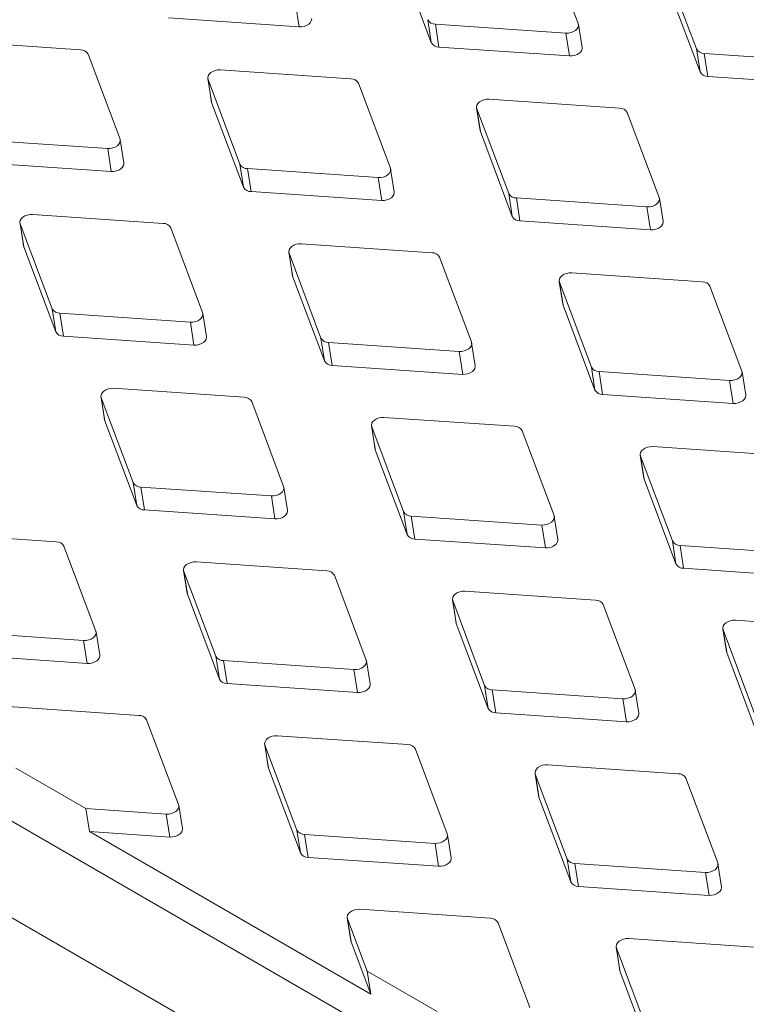
# Model space of a CAD drawing. Units: millimetres. Extents: x 5 to 292, y 5 to 205.
# Drawn here: x 31 to 34, y 116 to 120 of the extents above; entities that cross this region are included whole.
import ezdxf

# ---------------------------------------------------------------- set-up
doc = ezdxf.new("R2010")
doc.units = ezdxf.units.MM

msp = doc.modelspace()

# ---------------------------------------------------------------- linework, layer by layer
at = {"color": 7, "linetype": 'Continuous', "lineweight": 15}
for p, q in [((52.39923614, 104.78089766), (22.93645359, 121.78939999)), ((52.25235099, 104.47775115), (22.78909737, 121.48652543)), ((33.65406154, 120.12873031), (33.52563297, 120.47008391)), ((32.93460824, 120.3934796), (33.06303681, 120.052126)), ((34.00175374, 120.36792331), (34.13018231, 120.02656971)), ((34.0162847, 120.27563299), (34.14471327, 119.93427939)), ((32.51641315, 120.20755883), (32.5309441, 120.11526851)), ((32.00577279, 120.15123009), (32.5309441, 120.11526851)), ((33.04850586, 120.14441632), (33.06303681, 120.052126)), ((33.07938859, 120.12658809), (33.6045599, 120.09062651)), ((33.07938859, 120.12658809), (33.09391955, 120.03429777)), ((33.66955993, 120.03278272), (33.65502897, 120.12507304)), ((31.65099382, 120.02321526), (31.12582251, 120.05917684)), ((33.6045599, 120.09062651), (33.61909086, 119.99833619)), ((33.09391955, 120.03429777), (33.61909086, 119.99833619)), ((34.13018231, 120.02656971), (34.14471327, 119.93427939)), ((31.81030513, 119.66403343), (31.68187656, 120.00538704)), ((34.16106505, 120.00874149), (34.68623636, 119.97277991)), ((34.16106505, 120.00874149), (34.175596, 119.91645117)), ((32.73914058, 119.90628295), (32.21396927, 119.94224453)), ((32.1635002, 119.907798), (32.17803116, 119.81550768)), ((32.16446763, 119.90414073), (32.29289621, 119.56278713)), ((32.16446763, 119.90414073), (32.17899859, 119.81185041)), ((34.175596, 119.91645117), (34.70076731, 119.88048959)), ((32.89845189, 119.54710112), (32.77002332, 119.88845472)), ((33.82081703, 119.78843634), (33.29564572, 119.82439792)), ((32.17803116, 119.81550768), (32.17899859, 119.81185041)), ((32.17899859, 119.81185041), (32.30742716, 119.47049681)), ((33.24517666, 119.7899514), (33.25970761, 119.69766108)), ((33.24614409, 119.78629412), (33.37457266, 119.44494052)), ((33.24614409, 119.78629412), (33.26067504, 119.6940038)), ((33.98012834, 119.42925451), (33.85169977, 119.77060811)), ((33.25970761, 119.69766108), (33.26067504, 119.6940038)), ((31.23563218, 119.66189122), (31.76080349, 119.62592964)), ((31.82580351, 119.56808584), (31.81127256, 119.66037616)), ((33.26067504, 119.6940038), (33.38910361, 119.3526502)), ((31.76080349, 119.62592964), (31.77533445, 119.53363932)), ((31.25016314, 119.5696009), (31.77533445, 119.53363932)), ((32.29289621, 119.56278713), (32.30742716, 119.47049681)), ((32.32377894, 119.5449589), (32.84895025, 119.50899733)), ((32.32377894, 119.5449589), (32.3383099, 119.45266858)), ((32.91395027, 119.45115353), (32.89941932, 119.54344385)), ((32.84895025, 119.50899733), (32.86348121, 119.416707)), ((32.3383099, 119.45266858), (32.86348121, 119.416707)), ((33.37457266, 119.44494052), (33.38910361, 119.3526502)), ((33.4054554, 119.4271123), (33.93062671, 119.39115072)), ((33.4054554, 119.4271123), (33.41998635, 119.33482198)), ((33.99562673, 119.33330692), (33.98109577, 119.42559724)), ((33.93062671, 119.39115072), (33.94515766, 119.2988604)), ((31.98353093, 119.32465376), (31.45835962, 119.36061534)), ((31.40789055, 119.32616881), (31.42242151, 119.23387849)), ((31.40885798, 119.32251154), (31.53728655, 118.98115794)), ((31.40885798, 119.32251154), (31.42338894, 119.23022122)), ((32.14284224, 118.96547193), (32.01441366, 119.30682553)), ((33.41998635, 119.33482198), (33.94515766, 119.2988604)), ((31.42242151, 119.23387849), (31.42338894, 119.23022122)), ((31.42338894, 119.23022122), (31.55181751, 118.88886762)), ((33.06520738, 119.20680715), (32.54003607, 119.24276873)), ((32.48956701, 119.20832221), (32.50409796, 119.11603189)), ((32.49053444, 119.20466493), (32.61896301, 118.86331133)), ((32.49053444, 119.20466493), (32.50506539, 119.11237461)), ((33.22451869, 118.84762532), (33.09609012, 119.18897892)), ((32.50409796, 119.11603189), (32.50506539, 119.11237461)), ((32.50506539, 119.11237461), (32.63349396, 118.77102101)), ((34.15335414, 119.08987483), (33.62818283, 119.12583641)), ((33.57771376, 119.09138989), (33.59224472, 118.99909957)), ((33.5786812, 119.08773262), (33.70710977, 118.74637902)), ((33.5786812, 119.08773262), (33.59321215, 118.9954423)), ((34.31266545, 118.73069301), (34.18423688, 119.07204661)), ((33.59224472, 118.99909957), (33.59321215, 118.9954423)), ((33.59321215, 118.9954423), (33.72164072, 118.6540887)), ((31.53728655, 118.98115794), (31.55181751, 118.88886762)), ((31.56816929, 118.96332972), (32.0933406, 118.92736814)), ((31.56816929, 118.96332972), (31.58270025, 118.87103939)), ((32.15834062, 118.86952434), (32.14380967, 118.96181466)), ((32.0933406, 118.92736814), (32.10787156, 118.83507781)), ((31.58270025, 118.87103939), (32.10787156, 118.83507781)), ((32.61896301, 118.86331133), (32.63349396, 118.77102101)), ((32.64984575, 118.84548311), (33.17501706, 118.80952153)), ((32.64984575, 118.84548311), (32.6643767, 118.75319279)), ((33.24001708, 118.75167773), (33.22548612, 118.84396805)), ((33.17501706, 118.80952153), (33.18954801, 118.71723121)), ((32.6643767, 118.75319279), (33.18954801, 118.71723121)), ((33.70710977, 118.74637902), (33.72164072, 118.6540887)), ((33.7379925, 118.72855079), (34.26316382, 118.69258921)), ((33.7379925, 118.72855079), (33.75252346, 118.63626047)), ((34.32816384, 118.63474541), (34.31363288, 118.72703574)), ((34.26316382, 118.69258921), (34.27769477, 118.60029889)), ((32.30959773, 118.62517796), (31.78442642, 118.66113954)), ((33.75252346, 118.63626047), (34.27769477, 118.60029889)), ((31.73395735, 118.62669302), (31.74848831, 118.5344027)), ((31.73492479, 118.62303574), (31.86335336, 118.28168214)), ((31.73492479, 118.62303574), (31.74945574, 118.53074542)), ((32.46890904, 118.26599613), (32.34048047, 118.60734973)), ((31.74848831, 118.5344027), (31.74945574, 118.53074542)), ((31.74945574, 118.53074542), (31.87788431, 118.18939182)), ((32.82210411, 118.5097607), (32.83663507, 118.41747038)), ((33.39774449, 118.50824564), (32.87257318, 118.54420722)), ((32.82307154, 118.50610343), (32.95150012, 118.16474983)), ((32.82307154, 118.50610343), (32.8376025, 118.41381311)), ((33.5570558, 118.14906382), (33.42862723, 118.49041742)), ((32.83663507, 118.41747038), (32.8376025, 118.41381311)), ((32.8376025, 118.41381311), (32.96603107, 118.07245951)), ((33.90378057, 118.39191409), (33.91831152, 118.29962377)), ((34.47942094, 118.39039904), (33.95424963, 118.42636062)), ((33.904748, 118.38825682), (34.03317657, 118.04690322)), ((33.904748, 118.38825682), (33.91927895, 118.2959665)), ((31.86335336, 118.28168214), (31.87788431, 118.18939182)), ((33.91831152, 118.29962377), (33.91927895, 118.2959665)), ((33.91927895, 118.2959665), (34.04770753, 117.9546129)), ((31.89423609, 118.26385392), (32.4194074, 118.22789234)), ((31.89423609, 118.26385392), (31.90876705, 118.1715636)), ((32.48440742, 118.17004854), (32.46987647, 118.26233886)), ((32.4194074, 118.22789234), (32.43393836, 118.13560202)), ((31.90876705, 118.1715636), (32.43393836, 118.13560202)), ((32.95150012, 118.16474983), (32.96603107, 118.07245951)), ((32.98238285, 118.1469216), (33.50755416, 118.11096002)), ((32.98238285, 118.1469216), (32.99691381, 118.05463128)), ((33.57255418, 118.05311622), (33.55802323, 118.14540655)), ((31.55398808, 118.04354877), (31.02881677, 118.07951035)), ((33.50755416, 118.11096002), (33.52208512, 118.0186697)), ((32.99691381, 118.05463128), (33.52208512, 118.0186697)), ((34.03317657, 118.04690322), (34.04770753, 117.9546129)), ((31.71329939, 117.68436694), (31.58487082, 118.02572054)), ((34.06405931, 118.029075), (34.58923062, 117.99311342)), ((34.06405931, 118.029075), (34.07859026, 117.93678468)), ((32.64213484, 117.92661645), (32.11696353, 117.96257803)), ((32.06649446, 117.92813151), (32.08102542, 117.83584119)), ((32.06746189, 117.92447424), (32.19589046, 117.58312064)), ((32.06746189, 117.92447424), (32.08199285, 117.83218392)), ((34.07859026, 117.93678468), (34.60376157, 117.9008231)), ((32.80144615, 117.56743463), (32.67301757, 117.90878823)), ((32.08102542, 117.83584119), (32.08199285, 117.83218392)), ((33.72381129, 117.80876985), (33.19863998, 117.84473143)), ((32.08199285, 117.83218392), (32.21042142, 117.49083032)), ((33.14817092, 117.8102849), (33.16270187, 117.71799458)), ((33.14913835, 117.80662763), (33.27756692, 117.46527403)), ((33.14913835, 117.80662763), (33.1636693, 117.71433731)), ((33.8831226, 117.44958802), (33.75469403, 117.79094162)), ((33.16270187, 117.71799458), (33.1636693, 117.71433731)), ((34.81195805, 117.69183753), (34.28678674, 117.72779911)), ((31.13862644, 117.68222473), (31.66379775, 117.64626315)), ((31.72879777, 117.58841935), (31.71426682, 117.68070967)), ((33.1636693, 117.71433731), (33.29209787, 117.37298371)), ((34.23631768, 117.69335259), (34.25084863, 117.60106227)), ((34.23728511, 117.68969532), (34.36571368, 117.34834172)), ((34.23728511, 117.68969532), (34.25181606, 117.597405)), ((31.66379775, 117.64626315), (31.67832871, 117.55397283)), ((34.25084863, 117.60106227), (34.25181606, 117.597405)), ((34.25181606, 117.597405), (34.38024463, 117.2560514)), ((31.1531574, 117.58993441), (31.67832871, 117.55397283)), ((32.19589046, 117.58312064), (32.21042142, 117.49083032)), ((32.2267732, 117.56529241), (32.75194451, 117.52933083)), ((32.2267732, 117.56529241), (32.24130416, 117.47300209)), ((32.81694453, 117.47148704), (32.80241358, 117.56377736)), ((32.75194451, 117.52933083), (32.76647547, 117.43704051)), ((32.24130416, 117.47300209), (32.76647547, 117.43704051)), ((33.27756692, 117.46527403), (33.29209787, 117.37298371)), ((33.30844966, 117.44744581), (33.83362097, 117.41148423)), ((33.30844966, 117.44744581), (33.32298061, 117.35515549)), ((33.89862099, 117.35364043), (33.88409003, 117.44593075)), ((33.83362097, 117.41148423), (33.84815192, 117.31919391)), ((31.88652519, 117.34498726), (31.36135388, 117.38094884)), ((32.04583649, 116.98580544), (31.91740792, 117.32715904)), ((33.32298061, 117.35515549), (33.84815192, 117.31919391)), ((32.96820164, 117.22714066), (32.44303033, 117.26310224)), ((32.39256126, 117.22865571), (32.40709222, 117.13636539)), ((32.3935287, 117.22499844), (32.52195727, 116.88364484)), ((32.3935287, 117.22499844), (32.40805965, 117.13270812)), ((33.12751295, 116.86795883), (32.99908438, 117.20931243)), ((31.67259689, 116.96986989), (31.39102108, 117.13242014)), ((32.40709222, 117.13636539), (32.40805965, 117.13270812)), ((32.40805965, 117.13270812), (32.53648822, 116.79135452)), ((34.0563484, 117.11020834), (33.53117709, 117.14616992)), ((33.48070802, 117.1117234), (33.49523898, 117.01943308)), ((33.48167546, 117.10806613), (33.61010403, 116.76671253)), ((33.48167546, 117.10806613), (33.49620641, 117.01577581)), ((34.21565971, 116.75102652), (34.08723114, 117.09238012)), ((33.49523898, 117.01943308), (33.49620641, 117.01577581)), ((33.49620641, 117.01577581), (33.62463498, 116.67442221)), ((31.68712784, 116.87757957), (31.67259689, 116.96986989)), ((31.67259689, 116.96986989), (31.99633486, 116.94770164)), ((32.06133488, 116.88985785), (32.04680393, 116.98214817)), ((31.99633486, 116.94770164), (32.01086581, 116.85541132)), ((31.68712784, 116.87757957), (32.8197656, 116.22372171)), ((31.68712784, 116.87757957), (32.01086581, 116.85541132)), ((32.52195727, 116.88364484), (32.53648822, 116.79135452)), ((32.55284, 116.86581662), (33.07801131, 116.82985504)), ((32.55284, 116.86581662), (32.56737096, 116.7735263)), ((33.14301134, 116.77201124), (33.12848038, 116.86430156)), ((33.07801131, 116.82985504), (33.09254227, 116.73756472)), ((32.56737096, 116.7735263), (33.09254227, 116.73756472)), ((33.61010403, 116.76671253), (33.62463498, 116.67442221)), ((33.64098676, 116.7488843), (34.16615807, 116.71292272)), ((33.64098676, 116.7488843), (33.65551772, 116.65659398)), ((34.23115809, 116.65507892), (34.21662714, 116.74736924)), ((34.16615807, 116.71292272), (34.18068903, 116.6206324)), ((33.65551772, 116.65659398), (34.18068903, 116.6206324)), ((32.72509837, 116.53009421), (32.73962933, 116.43780389)), ((33.30073875, 116.52857915), (32.77556744, 116.56454073)), ((32.7260658, 116.52643694), (32.80523465, 116.31601203)), ((32.7260658, 116.52643694), (32.74059676, 116.43414662)), ((33.46005006, 116.16939733), (33.33162149, 116.51075093)), ((32.73962933, 116.43780389), (32.74059676, 116.43414662)), ((32.74059676, 116.43414662), (32.8197656, 116.22372171)), ((33.80677483, 116.4122476), (33.82130578, 116.31995728)), ((34.3824152, 116.41073254), (33.85724389, 116.44669412)), ((33.80774226, 116.40859033), (33.93617083, 116.06723673)), ((33.80774226, 116.40859033), (33.82227321, 116.31630001)), ((32.80523465, 116.31601203), (32.8197656, 116.22372171)), ((33.08681045, 116.15346178), (32.80523465, 116.31601203)), ((33.82130578, 116.31995728), (33.82227321, 116.31630001)), ((33.82227321, 116.31630001), (33.95070178, 115.97494641))]:
    msp.add_line(p, q, dxfattribs=at)
at = {"color": 7, "linetype": 'Continuous', "lineweight": 15, "flags": 128}
for points in [[(32.5309441, 120.11526851), (32.54140767, 120.1154754), (32.55179673, 120.11747456), (32.5614405, 120.12113692), (32.56971633, 120.12622602), (32.57608989, 120.13241327), (32.58014968, 120.13929919), (32.58163356, 120.1464392), (32.58141317, 120.14971503)], [(33.6045599, 120.09062651), (33.61502348, 120.09083341), (33.62541254, 120.09283257), (33.63505631, 120.09649493), (33.64333214, 120.10158402), (33.6497057, 120.10777127), (33.65376548, 120.1146572), (33.65524936, 120.12179721), (33.65406154, 120.12873031)], [(33.61909086, 119.99833619), (33.62955443, 119.99854309), (33.63994349, 120.00054225), (33.64958726, 120.00420461), (33.65786309, 120.0092937), (33.66423665, 120.01548095), (33.66829644, 120.02236688), (33.66978032, 120.02950689), (33.66955993, 120.03278272)], [(32.21396927, 119.94224453), (32.20350569, 119.94203763), (32.19311664, 119.94003847), (32.18347287, 119.93637611), (32.17519704, 119.93128702), (32.16882348, 119.92509977), (32.16476369, 119.91821384), (32.16327981, 119.91107383), (32.16446763, 119.90414073)], [(33.29564572, 119.82439792), (33.28518215, 119.82419103), (33.27479309, 119.82219186), (33.26514932, 119.8185295), (33.25687349, 119.81344041), (33.25049993, 119.80725316), (33.24644015, 119.80036723), (33.24495626, 119.79322722), (33.24614409, 119.78629412)], [(31.76080349, 119.62592964), (31.77126707, 119.62613653), (31.78165612, 119.62813569), (31.79129989, 119.63179805), (31.79957572, 119.63688715), (31.80594929, 119.6430744), (31.81000907, 119.64996032), (31.81149295, 119.65710033), (31.81030513, 119.66403343)], [(31.77533445, 119.53363932), (31.78579802, 119.53384621), (31.79618708, 119.53584537), (31.80583085, 119.53950773), (31.81410668, 119.54459683), (31.82048024, 119.55078408), (31.82454002, 119.55767), (31.82602391, 119.56481001), (31.82580351, 119.56808584)], [(32.84895025, 119.50899733), (32.85941383, 119.50920422), (32.86980288, 119.51120338), (32.87944665, 119.51486574), (32.88772248, 119.51995483), (32.89409605, 119.52614208), (32.89815583, 119.53302801), (32.89963971, 119.54016802), (32.89845189, 119.54710112)], [(32.86348121, 119.416707), (32.87394478, 119.4169139), (32.88433384, 119.41891306), (32.89397761, 119.42257542), (32.90225344, 119.42766451), (32.908627, 119.43385176), (32.91268678, 119.44073769), (32.91417067, 119.4478777), (32.91395027, 119.45115353)], [(33.93062671, 119.39115072), (33.94109028, 119.39135761), (33.95147934, 119.39335677), (33.96112311, 119.39701913), (33.96939894, 119.40210823), (33.9757725, 119.40829548), (33.97983228, 119.4151814), (33.98131617, 119.42232141), (33.98012834, 119.42925451)], [(31.45835962, 119.36061534), (31.44789604, 119.36040844), (31.43750699, 119.35840928), (31.42786322, 119.35474692), (31.41958739, 119.34965783), (31.41321382, 119.34347058), (31.40915404, 119.33658465), (31.40767016, 119.32944464), (31.40885798, 119.32251154)], [(33.94515766, 119.2988604), (33.95562124, 119.29906729), (33.96601029, 119.30106645), (33.97565406, 119.30472881), (33.98392989, 119.3098179), (33.99030346, 119.31600516), (33.99436324, 119.32289108), (33.99584712, 119.33003109), (33.99562673, 119.33330692)], [(32.54003607, 119.24276873), (32.5295725, 119.24256184), (32.51918344, 119.24056267), (32.50953967, 119.23690031), (32.50126384, 119.23181122), (32.49489028, 119.22562397), (32.4908305, 119.21873804), (32.48934661, 119.21159803), (32.49053444, 119.20466493)], [(33.62818283, 119.12583641), (33.61771926, 119.12562952), (33.6073302, 119.12363036), (33.59768643, 119.119968), (33.5894106, 119.11487891), (33.58303704, 119.10869166), (33.57897726, 119.10180573), (33.57749337, 119.09466572), (33.5786812, 119.08773262)], [(32.0933406, 118.92736814), (32.10380417, 118.92757503), (32.11419323, 118.92957419), (32.123837, 118.93323655), (32.13211283, 118.93832564), (32.13848639, 118.94451289), (32.14254618, 118.95139882), (32.14403006, 118.95853883), (32.14284224, 118.96547193)], [(32.10787156, 118.83507781), (32.11833513, 118.83528471), (32.12872419, 118.83728387), (32.13836796, 118.84094623), (32.14664379, 118.84603532), (32.15301735, 118.85222257), (32.15707713, 118.8591085), (32.15856101, 118.86624851), (32.15834062, 118.86952434)], [(33.17501706, 118.80952153), (33.18548063, 118.80972842), (33.19586969, 118.81172758), (33.20551346, 118.81538994), (33.21378929, 118.82047904), (33.22016285, 118.82666629), (33.22422263, 118.83355221), (33.22570651, 118.84069222), (33.22451869, 118.84762532)], [(33.18954801, 118.71723121), (33.20001158, 118.7174381), (33.21040064, 118.71943726), (33.22004441, 118.72309962), (33.22832024, 118.72818871), (33.2346938, 118.73437597), (33.23875359, 118.74126189), (33.24023747, 118.7484019), (33.24001708, 118.75167773)], [(34.26316382, 118.69258921), (34.27362739, 118.6927961), (34.28401645, 118.69479527), (34.29366022, 118.69845763), (34.30193605, 118.70354672), (34.30830961, 118.70973397), (34.31236939, 118.7166199), (34.31385327, 118.72375991), (34.31266545, 118.73069301)], [(31.78442642, 118.66113954), (31.77396285, 118.66093265), (31.76357379, 118.65893348), (31.75393002, 118.65527112), (31.74565419, 118.65018203), (31.73928063, 118.64399478), (31.73522084, 118.63710885), (31.73373696, 118.62996884), (31.73492479, 118.62303574)], [(34.27769477, 118.60029889), (34.28815834, 118.60050578), (34.2985474, 118.60250495), (34.30819117, 118.60616731), (34.316467, 118.6112564), (34.32284056, 118.61744365), (34.32690035, 118.62432958), (34.32838423, 118.63146959), (34.32816384, 118.63474541)], [(32.87257318, 118.54420722), (32.86210961, 118.54400033), (32.85172055, 118.54200117), (32.84207678, 118.53833881), (32.83380095, 118.53324972), (32.82742739, 118.52706247), (32.8233676, 118.52017654), (32.82188372, 118.51303653), (32.82307154, 118.50610343)], [(33.95424963, 118.42636062), (33.94378606, 118.42615372), (33.933397, 118.42415456), (33.92375323, 118.4204922), (33.9154774, 118.41540311), (33.90910384, 118.40921586), (33.90504406, 118.40232993), (33.90356018, 118.39518992), (33.904748, 118.38825682)], [(32.4194074, 118.22789234), (32.42987098, 118.22809923), (32.44026003, 118.23009839), (32.4499038, 118.23376075), (32.45817964, 118.23884985), (32.4645532, 118.2450371), (32.46861298, 118.25192302), (32.47009686, 118.25906303), (32.46890904, 118.26599613)], [(32.43393836, 118.13560202), (32.44440193, 118.13580891), (32.45479099, 118.13780807), (32.46443476, 118.14147043), (32.47271059, 118.14655953), (32.47908415, 118.15274678), (32.48314393, 118.1596327), (32.48462782, 118.16677271), (32.48440742, 118.17004854)], [(33.50755416, 118.11096002), (33.51801774, 118.11116691), (33.52840679, 118.11316608), (33.53805056, 118.11682844), (33.54632639, 118.12191753), (33.55269996, 118.12810478), (33.55675974, 118.13499071), (33.55824362, 118.14213072), (33.5570558, 118.14906382)], [(33.52208512, 118.0186697), (33.53254869, 118.01887659), (33.54293775, 118.02087576), (33.55258152, 118.02453812), (33.56085735, 118.02962721), (33.56723091, 118.03581446), (33.57129069, 118.04270039), (33.57277458, 118.0498404), (33.57255418, 118.05311622)], [(32.11696353, 117.96257803), (32.10649995, 117.96237114), (32.0961109, 117.96037198), (32.08646713, 117.95670962), (32.0781913, 117.95162053), (32.07181773, 117.94543328), (32.06775795, 117.93854735), (32.06627407, 117.93140734), (32.06746189, 117.92447424)], [(33.19863998, 117.84473143), (33.18817641, 117.84452453), (33.17778735, 117.84252537), (33.16814358, 117.83886301), (33.15986775, 117.83377392), (33.15349419, 117.82758667), (33.14943441, 117.82070074), (33.14795052, 117.81356073), (33.14913835, 117.80662763)], [(34.28678674, 117.72779911), (34.27632317, 117.72759222), (34.26593411, 117.72559306), (34.25629034, 117.7219307), (34.24801451, 117.7168416), (34.24164095, 117.71065435), (34.23758117, 117.70376843), (34.23609728, 117.69662842), (34.23728511, 117.68969532)], [(31.66379775, 117.64626315), (31.67426133, 117.64647004), (31.68465038, 117.6484692), (31.69429415, 117.65213156), (31.70256998, 117.65722066), (31.70894355, 117.66340791), (31.71300333, 117.67029383), (31.71448721, 117.67743384), (31.71329939, 117.68436694)], [(31.67832871, 117.55397283), (31.68879228, 117.55417972), (31.69918134, 117.55617888), (31.70882511, 117.55984124), (31.71710094, 117.56493034), (31.7234745, 117.57111759), (31.72753428, 117.57800351), (31.72901817, 117.58514352), (31.72879777, 117.58841935)], [(32.75194451, 117.52933083), (32.76240809, 117.52953772), (32.77279714, 117.53153689), (32.78244091, 117.53519925), (32.79071674, 117.54028834), (32.7970903, 117.54647559), (32.80115009, 117.55336152), (32.80263397, 117.56050153), (32.80144615, 117.56743463)], [(32.76647547, 117.43704051), (32.77693904, 117.4372474), (32.7873281, 117.43924657), (32.79697187, 117.44290893), (32.8052477, 117.44799802), (32.81162126, 117.45418527), (32.81568104, 117.4610712), (32.81716492, 117.46821121), (32.81694453, 117.47148704)], [(33.83362097, 117.41148423), (33.84408454, 117.41169112), (33.8544736, 117.41369028), (33.86411737, 117.41735264), (33.8723932, 117.42244173), (33.87876676, 117.42862898), (33.88282654, 117.43551491), (33.88431042, 117.44265492), (33.8831226, 117.44958802)], [(33.84815192, 117.31919391), (33.85861549, 117.3194008), (33.86900455, 117.32139996), (33.87864832, 117.32506232), (33.88692415, 117.33015141), (33.89329771, 117.33633866), (33.8973575, 117.34322459), (33.89884138, 117.3503646), (33.89862099, 117.35364043)], [(32.44303033, 117.26310224), (32.43256676, 117.26289534), (32.4221777, 117.26089618), (32.41253393, 117.25723382), (32.4042581, 117.25214473), (32.39788454, 117.24595748), (32.39382475, 117.23907155), (32.39234087, 117.23193154), (32.3935287, 117.22499844)], [(33.53117709, 117.14616992), (33.52071352, 117.14596303), (33.51032446, 117.14396387), (33.50068069, 117.14030151), (33.49240486, 117.13521241), (33.4860313, 117.12902516), (33.48197151, 117.12213924), (33.48048763, 117.11499923), (33.48167546, 117.10806613)], [(31.99633486, 116.94770164), (32.00679843, 116.94790853), (32.01718749, 116.9499077), (32.02683126, 116.95357006), (32.03510709, 116.95865915), (32.04148065, 116.9648464), (32.04554044, 116.97173233), (32.04702432, 116.97887234), (32.04583649, 116.98580544)], [(32.01086581, 116.85541132), (32.02132939, 116.85561821), (32.03171845, 116.85761738), (32.04136221, 116.86127974), (32.04963805, 116.86636883), (32.05601161, 116.87255608), (32.06007139, 116.87944201), (32.06155527, 116.88658202), (32.06133488, 116.88985785)], [(33.07801131, 116.82985504), (33.08847489, 116.83006193), (33.09886395, 116.83206109), (33.10850772, 116.83572345), (33.11678355, 116.84081254), (33.12315711, 116.84699979), (33.12721689, 116.85388572), (33.12870077, 116.86102573), (33.12751295, 116.86795883)], [(33.09254227, 116.73756472), (33.10300584, 116.73777161), (33.1133949, 116.73977077), (33.12303867, 116.74343313), (33.1313145, 116.74852222), (33.13768806, 116.75470947), (33.14174785, 116.7615954), (33.14323173, 116.76873541), (33.14301134, 116.77201124)], [(34.16615807, 116.71292272), (34.17662165, 116.71312961), (34.1870107, 116.71512878), (34.19665447, 116.71879114), (34.20493031, 116.72388023), (34.21130387, 116.73006748), (34.21536365, 116.73695341), (34.21684753, 116.74409342), (34.21565971, 116.75102652)], [(34.18068903, 116.6206324), (34.1911526, 116.62083929), (34.20154166, 116.62283846), (34.21118543, 116.62650082), (34.21946126, 116.63158991), (34.22583482, 116.63777716), (34.2298946, 116.64466309), (34.23137849, 116.6518031), (34.23115809, 116.65507892)], [(32.77556744, 116.56454073), (32.76510386, 116.56433384), (32.75471481, 116.56233468), (32.74507104, 116.55867232), (32.73679521, 116.55358322), (32.73042164, 116.54739597), (32.72636186, 116.54051005), (32.72487798, 116.53337004), (32.7260658, 116.52643694)], [(33.85724389, 116.44669412), (33.84678032, 116.44648723), (33.83639126, 116.44448807), (33.82674749, 116.44082571), (33.81847166, 116.43573662), (33.8120981, 116.42954937), (33.80803832, 116.42266344), (33.80655443, 116.41552343), (33.80774226, 116.40859033)]]:
    msp.add_lwpolyline(points, dxfattribs=at)
at = {"color": 7, "linetype": 'Continuous', "lineweight": 15}
for centre, start, end in [((33.07831189, 120.16038523), 208.18066869, 271.82470784), ((31.65207053, 119.98941813), 28.18066869, 91.82470784), ((33.09284284, 120.06809491), 208.18066869, 271.82470784), ((34.15998834, 120.04253862), 208.18066869, 271.82470784), ((32.74021729, 119.87248581), 28.18066869, 91.82470784), ((34.1745193, 119.9502483), 208.18066869, 271.82470784), ((33.82189374, 119.75463921), 28.18066869, 91.82470784), ((32.32270224, 119.57875604), 208.18066869, 271.82470784), ((32.33723319, 119.48646572), 208.18066869, 271.82470784), ((33.40437869, 119.46090943), 208.18066869, 271.82470784), ((33.41890965, 119.36861911), 208.18066869, 271.82470784), ((31.98460763, 119.29085662), 28.18066869, 91.82470784), ((33.06628409, 119.17301002), 28.18066869, 91.82470784), ((34.15443085, 119.0560777), 28.18066869, 91.82470784), ((31.56709258, 118.99712685), 208.18066869, 271.82470784), ((31.58162354, 118.90483653), 208.18066869, 271.82470784), ((32.64876904, 118.87928024), 208.18066869, 271.82470784), ((32.66329999, 118.78698992), 208.18066869, 271.82470784), ((33.7369158, 118.76234793), 208.18066869, 271.82470784), ((33.75144675, 118.67005761), 208.18066869, 271.82470784), ((32.31067444, 118.59138083), 28.18066869, 91.82470784), ((33.3988212, 118.47444851), 28.18066869, 91.82470784), ((31.89315939, 118.29765105), 208.18066869, 271.82470784), ((31.90769034, 118.20536073), 208.18066869, 271.82470784), ((32.98130615, 118.18071874), 208.18066869, 271.82470784), ((31.55506479, 118.00975164), 28.18066869, 91.82470784), ((32.9958371, 118.08842842), 208.18066869, 271.82470784), ((34.0629826, 118.06287213), 208.18066869, 271.82470784), ((34.07751356, 117.97058181), 208.18066869, 271.82470784), ((32.64321154, 117.89281932), 28.18066869, 91.82470784), ((33.724888, 117.77497271), 28.18066869, 91.82470784), ((32.22569649, 117.59908955), 208.18066869, 271.82470784), ((32.24022745, 117.50679923), 208.18066869, 271.82470784), ((33.30737295, 117.48124294), 208.18066869, 271.82470784), ((33.3219039, 117.38895262), 208.18066869, 271.82470784), ((31.88760189, 117.31119013), 28.18066869, 91.82470784), ((32.96927835, 117.19334352), 28.18066869, 91.82470784), ((34.05742511, 117.07641121), 28.18066869, 91.82470784), ((32.5517633, 116.89961375), 208.18066869, 271.82470784), ((32.56629425, 116.80732343), 208.18066869, 271.82470784), ((33.63991006, 116.78268143), 208.18066869, 271.82470784), ((33.65444101, 116.69039111), 208.18066869, 271.82470784), ((33.30181546, 116.49478202), 28.18066869, 91.82470784)]:
    msp.add_arc(centre, 0.03381428, start, end, dxfattribs=at)

doc.saveas('drawing.dxf')
